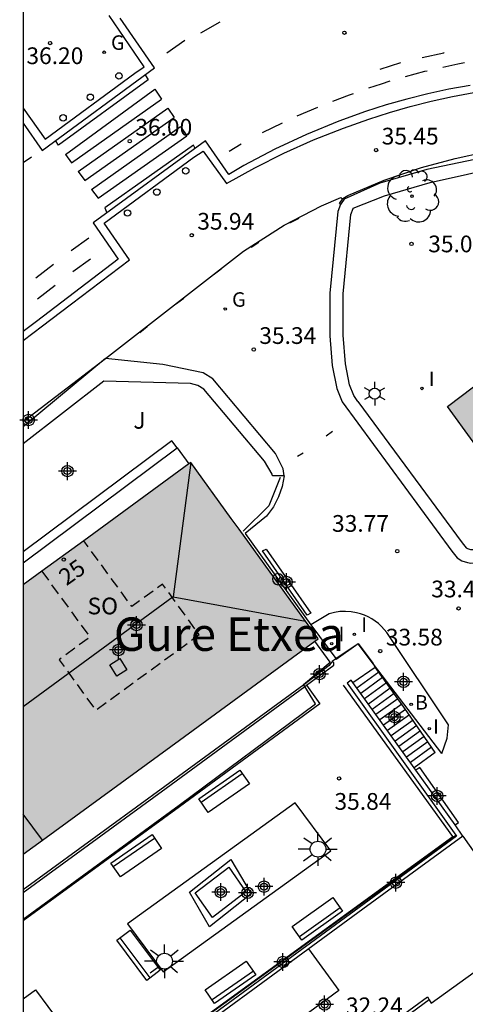
# Model space of a CAD drawing. Units: metres. Extents: x 585894 to 586244, y 4797289 to 4797540.
# Drawn here: x 585894 to 585914, y 4797312 to 4797357 of the extents above; entities that cross this region are included whole.
import ezdxf
from ezdxf.enums import TextEntityAlignment as Align

# ---------------------------------------------------------------- set-up
doc = ezdxf.new("R2010")
doc.units = ezdxf.units.M
doc.header["$MEASUREMENT"] = 0
doc.linetypes.add('TRAZOS_NORMALES', pattern=[0.75, 0.5, -0.25])
for name, color, linetype in [('010106', 9, 'Continuous'), ('020204', 9, 'Continuous'), ('020308', 9, 'Continuous'), ('060106', 9, 'BARANDILLA'), ('060108', 9, 'Continuous'), ('060113', 4, 'Continuous'), ('060117', 9, 'Continuous'), ('060130', 9, 'Continuous'), ('060141', 9, 'Continuous'), ('060142', 4, 'Continuous'), ('070105', 6, 'Continuous'), ('070108', 9, 'VALLA'), ('080104', 9, 'TRAZOS_NORMALES'), ('080106', 1, 'Continuous'), ('080109', 9, 'Continuous'), ('080118', 9, 'Continuous'), ('080202', 9, 'Continuous'), ('080304', 9, 'Continuous'), ('080308', 9, 'Continuous'), ('080315', 9, 'Continuous'), ('090202', 1, 'Continuous'), ('090213', 9, 'Continuous'), ('100107', 3, 'Continuous'), ('100116', 71, 'Continuous'), ('100119', 4, 'Continuous'), ('100202', 3, 'Continuous'), ('100302', 7, 'Continuous'), ('110103', 9, 'Continuous'), ('200202', 4, 'Continuous'), ('200302', 4, 'Continuous'), ('210102', 4, 'Continuous'), ('230204', 9, 'Continuous'), ('230304', 9, 'Continuous'), ('250203', 9, 'Continuous'), ('250206', 9, 'Continuous'), ('260101', 9, 'Continuous'), ('260202', 9, 'Continuous'), ('270204', 9, 'Continuous'), ('270304', 9, 'Continuous'), ('990501', 21, 'Continuous'), ('C_Edificios', 5, 'Continuous'), ('Centroides', 1, 'Continuous')]:
    doc.layers.add(name, color=color, linetype=linetype)
doc.layers.add('080111', color=7, linetype='Continuous', lineweight=30)
doc.styles.add('ARIAL', font='arial.ttf', dxfattribs={"height": 1})
doc.styles.add('ARIALI', font='ariali.ttf', dxfattribs={"height": 1})
doc.styles.add('ROMANS', font='romans__.ttf', dxfattribs={"height": 1})
doc.styles.get("Standard").update_dxf_attribs({"font": 'arial.ttf'})
doc.linetypes.add('BARANDILLA', pattern='A,1,[201,DONOSTI.shx,S=0.1,R=0,X=0,Y=0],1', length=2)
doc.linetypes.add('VALLA', pattern='A,1,[200,DONOSTI.shx,S=0.1,R=0,X=0,Y=0],1', length=2)

# ---------------------------------------------------------------- blocks, each defined once
blk = doc.blocks.new('Centroide')
for points in [[(0.402, 0), (-0.402, 0)], [(0, -0.402), (0, 0.402)]]:
    blk.add_lwpolyline(points)
for radius in [0.256, 0.159]:
    blk.add_circle((0, 0), radius)
blk = doc.blocks.new('COTAPU')
blk.add_circle((0, 0), 0.075)
blk = doc.blocks.new('FAROLA')
for p, q in [((-0.63, 0.51), (-0.255, 0.245)), ((0, 0.355), (0, 0.755)), ((0.605, 0.49), (0.276, 0.223)), ((-0.355, 0), (-0.895, 0)), ((0.355, 0), (0.855, 0)), ((-0.65, -0.52), (-0.255, -0.24)), ((0, -0.355), (0, -0.755)), ((0.585, -0.52), (0.256, -0.246))]:
    blk.add_line(p, q)
blk.add_circle((0, 0), 0.355)
blk = doc.blocks.new('FAROLJ')
for p, q in [((0, 0.248), (0, 0.528)), ((-0.215, 0.124), (-0.458, 0.264)), ((0.215, 0.124), (0.458, 0.264)), ((-0.215, -0.124), (-0.458, -0.264)), ((0, -0.248), (0, -0.528)), ((0.215, -0.124), (0.458, -0.264))]:
    blk.add_line(p, q)
blk.add_circle((0, 0), 0.248)
blk = doc.blocks.new('HUEPIV')
blk.add_circle((0, 0), 0.145)
blk = doc.blocks.new('VADO')
blk.add_lwpolyline([(0, 0.25, 1), (0, -0.25, 1)], format="xyb", close=True)
blk.add_lwpolyline([(-0.094, 0.108), (0.001, -0.14), (0.094, 0.106)])
blk = doc.blocks.new('ARBOL')
blk.add_circle((0, 0), 0.0587)
for centre, radius, start, end in [((-0.564, 0.381), 0.532, 92.28, 254.58), ((-0.28, 0.855), 0.3, 359.2878, 173.6078), ((0.097, 0.97), 0.21, 23.1565, 160.4665), ((0.438, 0.881), 0.24, 301.578, 139.328), ((0.656, 0.288), 0.443, 319.8556, 114.7656), ((-0.091, 0.321), 0.12, 119.14, 310.56), ((0.819, -0.249), 0.383, 235.5275, 62.0275), ((-0.556, -0.339), 0.555, 142.64, 266.54), ((-0.039, -0.384), 0.21, 189.64, 323.88), ((0.299, -0.624), 0.532, 224.67, 0.24), ((-0.301, -0.676), 0.45, 213.78, 295.32)]:
    blk.add_arc(centre, radius, start, end)
blk = doc.blocks.new('BANCO')
blk.add_line((1.125, 0.1875), (-1.125, 0.1875))
blk.add_lwpolyline([(1.125, 0.75), (1.125, 0), (-1.125, 0), (-1.125, 0.75)], close=True)
blk = doc.blocks.new('BloquePortal')
blk.add_circle((0, 0), 0.075)
at = {"flags": 5}
blk.add_attdef('INDICE', text='', height=0.75, dxfattribs=at).set_placement((0, 0), align=Align.MIDDLE_CENTER)
blk = doc.blocks.new('REGAS')
blk.add_circle((0, 0), 0.055)
blk = doc.blocks.new('REIND')
blk.add_circle((0, 0), 0.055)
blk = doc.blocks.new('BOCAR')
blk.add_circle((0, 0), 0.055)

msp = doc.modelspace()

# ---------------------------------------------------------------- hatches: boundary and pattern name
at = {"layer": '990501'}
for points in [[(585916.967, 4797333.982), (585913.159, 4797339.224), (585916.105, 4797341.441), (585915.563, 4797342.274), (585920.631, 4797345.982), (585925.41, 4797339.472), (585930.191, 4797332.962), (585930.227, 4797332.913), (585930.263, 4797332.864), (585926.188, 4797329.883), (585922.114, 4797326.903), (585920.216, 4797329.532), (585918.318, 4797332.16), (585919.286, 4797332.92), (585918.766, 4797333.67), (585918.393, 4797334.208), (585918.021, 4797334.746), (585917.494, 4797334.363)], [(585907.351, 4797328.792), (585904.139, 4797333.239), (585901.631, 4797336.711), (585897.876, 4797333.962), (585894.121, 4797331.213), (585894.121, 4797319.129), (585900.736, 4797323.96)]]:
    msp.add_hatch(color=256, dxfattribs=at).paths.add_polyline_path(points, flags=0)

# ---------------------------------------------------------------- linework, layer by layer
at = {"layer": '010106'}
msp.add_lwpolyline([(585894.12, 4797290.061), (586244.11, 4797290.054), (586244.116, 4797540.047), (585894.126, 4797540.054)], close=True, dxfattribs=at)
at = {"layer": '060106', "flags": 128}
for points in [[(585906.078, 4797347.463), (585906.494, 4797347.668)], [(585904.345, 4797346.363), (585904.683, 4797346.587)], [(585902.645, 4797345.128), (585903.002, 4797345.387)], [(585900.998, 4797343.836), (585901.316, 4797344.071)], [(585899.355, 4797342.533), (585899.684, 4797342.809)], [(585907.714, 4797337.906), (585907.996, 4797338.106)], [(585906.672, 4797337.118), (585906.416, 4797336.967)], [(585908.14, 4797327.903), (585909.14, 4797328.584), (585909.825, 4797327.679)], [(585907.98, 4797327.794), (585908.14, 4797327.903)], [(585909.839, 4797327.651), (585909.825, 4797327.679)], [(585909.911, 4797327.513), (585909.839, 4797327.651)], [(585911.346, 4797325.521), (585909.911, 4797327.513)], [(585898.209, 4797308.867), (585898.201, 4797308.88), (585913.388, 4797319.915), (585908.493, 4797326.706)], [(585912.603, 4797323.689), (585911.346, 4797325.521)]]:
    msp.add_lwpolyline(points, dxfattribs=at)
at = {"layer": '060108', "flags": 128}
for points in [[(585894.122, 4797352.603), (585895.108, 4797351.208), (585899.129, 4797354.17), (585899.539, 4797354.465), (585897.97, 4797356.763)], [(585894.121, 4797342.181), (585898.88, 4797345.795), (585897.752, 4797347.445), (585901.774, 4797350.406), (585902.19, 4797350.669), (585903.24, 4797349.217), (585904.509, 4797349.929), (585905.808, 4797350.582), (585907.135, 4797351.176), (585908.488, 4797351.709), (585909.63, 4797352.115), (585910.553, 4797352.416), (585911.485, 4797352.685), (585912.426, 4797352.923), (585913.375, 4797353.128), (585914.329, 4797353.301)]]:
    msp.add_lwpolyline(points, dxfattribs=at)
at = {"layer": '060113', "flags": 128}
for points in [[(585894.122, 4797351.926), (585894.97, 4797350.71), (585900.011, 4797354.41), (585898.461, 4797356.639)], [(585914.168, 4797353.624), (585913.215, 4797353.452), (585912.269, 4797353.248), (585911.331, 4797353.013), (585910.4, 4797352.747), (585909.479, 4797352.451), (585908.284, 4797352.023), (585906.829, 4797351.43), (585905.406, 4797350.764), (585904.019, 4797350.027), (585903.34, 4797349.632), (585902.298, 4797351.139), (585897.25, 4797347.461), (585898.382, 4797345.827), (585894.706, 4797343.028), (585894.121, 4797342.582)]]:
    msp.add_lwpolyline(points, dxfattribs=at)
at = {"layer": '060117', "flags": 128}
for points in [[(585908.904, 4797326.832), (585909.911, 4797327.513)], [(585912.603, 4797323.689), (585911.658, 4797323.005)]]:
    msp.add_lwpolyline(points, dxfattribs=at)
at = {"layer": '060130', "flags": 128}
for points in [[(585897.813, 4797341.368), (585904.007, 4797346.188), (585905.83, 4797347.347), (585907.503, 4797348.217), (585908.365, 4797348.601), (585908.443, 4797348.527)], [(585913.845, 4797319.942), (585916.838, 4797315.682)]]:
    msp.add_lwpolyline(points, dxfattribs=at)
at = {"layer": '060141', "flags": 128}
for points in [[(585910.071, 4797327.29), (585909.087, 4797326.579)], [(585910.243, 4797327.052), (585909.258, 4797326.34)], [(585910.414, 4797326.814), (585909.429, 4797326.102)], [(585910.586, 4797326.576), (585909.601, 4797325.864)], [(585910.757, 4797326.337), (585909.772, 4797325.626)], [(585910.929, 4797326.099), (585909.944, 4797325.388)], [(585911.101, 4797325.861), (585910.115, 4797325.149)], [(585911.272, 4797325.623), (585910.286, 4797324.911)], [(585911.441, 4797325.383), (585910.458, 4797324.673)], [(585911.607, 4797325.141), (585910.629, 4797324.435)], [(585911.773, 4797324.899), (585910.801, 4797324.196)], [(585911.939, 4797324.657), (585910.972, 4797323.958)], [(585912.105, 4797324.415), (585911.143, 4797323.72)], [(585912.271, 4797324.173), (585911.315, 4797323.482)], [(585912.437, 4797323.931), (585911.486, 4797323.244)]]:
    msp.add_lwpolyline(points, dxfattribs=at)
at = {"layer": '060142', "flags": 128}
for points in [[(585906.834, 4797326.705), (585908.057, 4797327.616), (585908.059, 4797327.73), (585907.951, 4797327.748), (585907.846, 4797327.594), (585906.701, 4797326.732)], [(585906.701, 4797326.732), (585900.467, 4797322.169), (585894.121, 4797317.528)], [(585898.209, 4797308.867), (585913.525, 4797319.981)]]:
    msp.add_lwpolyline(points, dxfattribs=at)
at = {"layer": '070105', "flags": 128}
for points in [[(585905.829, 4797336.109), (585905.737, 4797335.627), (585905.576, 4797335.164), (585905.339, 4797334.71), (585905.036, 4797334.298)], [(585905.036, 4797334.298), (585904.069, 4797333.517)], [(585904.069, 4797333.517), (585907.025, 4797329.421)], [(585907.025, 4797329.421), (585907.025, 4797329.42)], [(585907.025, 4797329.42), (585908.14, 4797327.903)], [(585909.839, 4797327.651), (585909.14, 4797328.567), (585908.164, 4797327.871)], [(585908.14, 4797327.903), (585908.164, 4797327.871)], [(585912.899, 4797323.643), (585909.839, 4797327.651)], [(585908.904, 4797326.832), (585908.835, 4797326.929), (585908.648, 4797326.806), (585913.525, 4797319.981)], [(585911.658, 4797323.005), (585908.904, 4797326.832)], [(585911.737, 4797322.894), (585911.658, 4797323.005)], [(585913.49, 4797320.439), (585911.737, 4797322.894)], [(585913.845, 4797319.942), (585913.49, 4797320.439)], [(585913.525, 4797319.981), (585913.559, 4797319.933), (585898.328, 4797308.784), (585898.354, 4797308.748)], [(585913.845, 4797319.942), (585909.347, 4797316.653)], [(585909.347, 4797316.653), (585898.427, 4797308.648)], [(585907.97, 4797309.582), (585912.255, 4797312.733)], [(585912.255, 4797312.733), (585912.335, 4797312.593)], [(585912.335, 4797312.593), (585912.422, 4797312.441)]]:
    msp.add_lwpolyline(points, dxfattribs=at)
at = {"layer": '070108', "flags": 128}
for points in [[(585905.649, 4797336.028), (585905.136, 4797334.759), (585903.987, 4797333.618)], [(585907.887, 4797327.747), (585907.207, 4797328.687)], [(585906.701, 4797326.732), (585906.694, 4797326.744), (585907.887, 4797327.747)], [(585894.121, 4797316.215), (585901.114, 4797321.321), (585907.229, 4797325.869), (585906.753, 4797326.646)], [(585906.753, 4797326.646), (585906.701, 4797326.732)], [(585912.422, 4797312.441), (585916.649, 4797315.498)], [(585912.335, 4797312.593), (585908.017, 4797309.418)]]:
    msp.add_lwpolyline(points, dxfattribs=at)
at = {"layer": '080104', "flags": 128}
msp.add_lwpolyline([(585894.95, 4797331.82), (585897.109, 4797328.865), (585895.728, 4797327.856), (585897.368, 4797325.586), (585902.011, 4797328.978), (585900.371, 4797331.248), (585898.99, 4797330.239), (585896.83, 4797333.196)], dxfattribs=at)
at = {"layer": '080106', "flags": 128}
msp.add_lwpolyline([(585898.316, 4797327.121), (585897.997, 4797327.629), (585898.452, 4797327.915), (585898.771, 4797327.407), (585898.316, 4797327.121)], dxfattribs=at)
at = {"layer": '080109', "flags": 128}
for points in [[(585901.631, 4797336.711), (585900.842, 4797330.675)], [(585900.842, 4797330.675), (585894.121, 4797325.74)], [(585900.842, 4797330.675), (585906.78, 4797329.582)]]:
    msp.add_lwpolyline(points, dxfattribs=at)
at = {"layer": '080111', "flags": 128}
for points in [[(585916.614, 4797334.466), (585913.159, 4797339.224), (585916.105, 4797341.441), (585915.563, 4797342.274), (585920.631, 4797345.982)], [(585901.543, 4797336.646), (585896.83, 4797333.196)], [(585901.631, 4797336.711), (585901.543, 4797336.646)], [(585903.449, 4797334.194), (585901.631, 4797336.711)], [(585903.801, 4797333.707), (585903.449, 4797334.194)], [(585906.978, 4797329.308), (585903.801, 4797333.707)], [(585896.83, 4797333.196), (585894.95, 4797331.82)], [(585894.95, 4797331.82), (585894.121, 4797331.213)], [(585907.333, 4797328.817), (585906.978, 4797329.308)], [(585894.977, 4797319.754), (585900.736, 4797323.96), (585907.207, 4797328.687)], [(585907.207, 4797328.687), (585907.351, 4797328.792)], [(585907.351, 4797328.792), (585907.333, 4797328.817)], [(585894.121, 4797319.129), (585894.977, 4797319.754)]]:
    msp.add_lwpolyline(points, dxfattribs=at)
at = {"layer": '080118', "flags": 128}
msp.add_lwpolyline([(585894.977, 4797319.754), (585894.121, 4797320.928)], dxfattribs=at)
at = {"layer": '100107', "flags": 128}
for points in [[(585917.17, 4797350.882), (585913.664, 4797350.152), (585912.224, 4797349.856), (585910.124, 4797349.244), (585908.516, 4797348.523)], [(585909.136, 4797339.444), (585908.956, 4797339.71), (585908.76, 4797340.189), (585908.574, 4797341.129), (585908.474, 4797342.412), (585908.476, 4797344.271), (585908.816, 4797347.829), (585908.913, 4797348.095), (585908.925, 4797348.111), (585910.322, 4797348.677), (585912.37, 4797349.274), (585915.723, 4797350.022)], [(585908.354, 4797348.28), (585908.226, 4797347.964), (585907.876, 4797344.3), (585907.874, 4797342.39), (585907.978, 4797341.05), (585908.182, 4797340.021), (585908.422, 4797339.429), (585913.346, 4797332.73), (585913.588, 4797332.427), (585913.794, 4797332.295), (585914.056, 4797332.213), (585914.202, 4797332.193), (585914.484, 4797332.217), (585914.752, 4797332.323), (585916.967, 4797333.982)], [(585908.516, 4797348.523), (585908.354, 4797348.28)], [(585897.813, 4797341.368), (585894.121, 4797338.307)], [(585905.829, 4797336.109), (585905.783, 4797336.419), (585905.439, 4797337.11), (585902.623, 4797340.458), (585902.191, 4797340.726), (585900.374, 4797341.097), (585897.813, 4797341.368)], [(585905.304, 4797336.109), (585905.29, 4797336.182), (585904.947, 4797336.764), (585902.224, 4797340), (585901.958, 4797340.164), (585901.62, 4797340.243), (585897.731, 4797340.361), (585894.121, 4797337.546)], [(585909.136, 4797339.444), (585913.814, 4797333.105)], [(585900.791, 4797337.678), (585894.121, 4797332.698)], [(585901.03, 4797337.358), (585900.791, 4797337.678)], [(585905.829, 4797336.109), (585905.304, 4797336.109)], [(585913.814, 4797333.105), (585913.995, 4797332.879), (585914.05, 4797332.844), (585914.187, 4797332.801), (585914.217, 4797332.796), (585914.345, 4797332.807), (585914.465, 4797332.855), (585916.614, 4797334.466)], [(585903.432, 4797318.893), (585904.337, 4797317.344), (585902.475, 4797315.869), (585901.57, 4797317.418), (585903.432, 4797318.893)]]:
    msp.add_lwpolyline(points, dxfattribs=at)
at = {"layer": '100116', "flags": 128}
for points in [[(585908.443, 4797348.527), (585908.463, 4797348.556), (585908.678, 4797348.688), (585910.309, 4797349.366), (585911.98, 4797349.935), (585913.5, 4797350.349), (585914.853, 4797350.64)], [(585908.354, 4797348.28), (585908.302, 4797348.319), (585908.443, 4797348.527)], [(585894.121, 4797338.547), (585897.813, 4797341.368)], [(585894.121, 4797332.199), (585901.03, 4797337.358)], [(585901.03, 4797337.358), (585901.543, 4797336.646)], [(585912.899, 4797323.643), (585913.139, 4797324.326), (585913.202, 4797324.934), (585910.427, 4797329.068), (585910.312, 4797329.212), (585910.187, 4797329.347), (585910.051, 4797329.472), (585909.905, 4797329.586), (585909.751, 4797329.687), (585909.59, 4797329.776), (585909.422, 4797329.852), (585909.249, 4797329.915), (585909.071, 4797329.964), (585908.826, 4797330.007), (585908.578, 4797330.024), (585908.329, 4797330.014), (585908.083, 4797329.978), (585907.843, 4797329.916), (585907.025, 4797329.42)], [(585906.834, 4797326.705), (585907.43, 4797325.868), (585901.122, 4797321.251), (585894.121, 4797316.131)], [(585894.121, 4797317.404), (585900.526, 4797322.088), (585906.753, 4797326.646)], [(585906.753, 4797326.646), (585906.834, 4797326.705)], [(585906.318, 4797321.439), (585898.793, 4797316.008), (585900.398, 4797313.849), (585907.922, 4797319.28), (585906.318, 4797321.439)]]:
    msp.add_lwpolyline(points, dxfattribs=at)
at = {"layer": '100119', "flags": 128}
msp.add_lwpolyline([(585903.335, 4797318.539), (585904.102, 4797317.432), (585902.606, 4797316.293), (585901.839, 4797317.4), (585903.335, 4797318.539)], dxfattribs=at)
at = {"layer": '110103', "flags": 128}
for points in [[(585894.674, 4797313.041), (585896.329, 4797310.795), (585894.121, 4797309.183)], [(585894.121, 4797312.637), (585894.674, 4797313.041)]]:
    msp.add_lwpolyline(points, dxfattribs=at)
at = {"layer": '210102', "flags": 128}
for points in [[(585905.022, 4797332.818), (585907.023, 4797329.937), (585906.856, 4797329.858), (585904.855, 4797332.739), (585905.022, 4797332.818)], [(585913.49, 4797320.439), (585913.652, 4797320.555), (585911.906, 4797323.014), (585911.737, 4797322.894)]]:
    msp.add_lwpolyline(points, dxfattribs=at)
at = {"layer": '260101', "flags": 128}
for points in [[(585902.088, 4797355.987), (585902.958, 4797356.478)], [(585900.561, 4797355.089), (585901.365, 4797355.652)], [(585912.022, 4797354.883), (585912.988, 4797355.092), (585912.999, 4797355.095)], [(585911.051, 4797354.639), (585910.113, 4797354.334)], [(585912.941, 4797354.449), (585913.622, 4797354.592), (585913.921, 4797354.648)], [(585899.586, 4797354.098), (585899.721, 4797353.879)], [(585911.269, 4797354.03), (585912.136, 4797354.261), (585912.235, 4797354.285)], [(585899.721, 4797353.879), (585895.699, 4797350.944)], [(585909.623, 4797353.514), (585910.186, 4797353.703), (585910.574, 4797353.825)], [(585896.009, 4797350.526), (585900.023, 4797353.45)], [(585900.023, 4797353.45), (585900.328, 4797353.008)], [(585908.005, 4797352.919), (585908.76, 4797353.201), (585908.942, 4797353.269)], [(585896.284, 4797350.158), (585900.328, 4797353.008)], [(585896.582, 4797349.759), (585900.611, 4797352.598)], [(585900.611, 4797352.598), (585900.893, 4797352.188)], [(585906.414, 4797352.254), (585907.332, 4797352.65)], [(585896.88, 4797349.359), (585900.893, 4797352.188)], [(585904.859, 4797351.509), (585905.756, 4797351.95)], [(585897.177, 4797348.96), (585901.176, 4797351.777)], [(585897.475, 4797348.56), (585901.458, 4797351.367)], [(585901.176, 4797351.777), (585901.458, 4797351.367)], [(585895.699, 4797350.944), (585895.565, 4797351.147)], [(585901.76, 4797350.938), (585897.777, 4797348.132)], [(585901.827, 4797350.796), (585901.76, 4797350.938)], [(585903.35, 4797350.673), (585903.9, 4797351.007)], [(585896.009, 4797350.526), (585896.284, 4797350.158)], [(585894.496, 4797350.405), (585894.122, 4797350.145)], [(585896.582, 4797349.759), (585896.88, 4797349.359)], [(585897.177, 4797348.96), (585897.475, 4797348.56)], [(585897.777, 4797348.132), (585897.871, 4797347.913)], [(585896.269, 4797346.214), (585897.061, 4797346.785)], [(585896.34, 4797345.279), (585897.132, 4797345.85)], [(585894.682, 4797344.986), (585895.477, 4797345.599)], [(585894.753, 4797344.051), (585895.548, 4797344.664)], [(585906.923, 4797314.876), (585908.272, 4797313.006)], [(585908.272, 4797313.006), (585903.693, 4797309.631)]]:
    msp.add_lwpolyline(points, dxfattribs=at)

# ---------------------------------------------------------------- block references
at = {"layer": '020204', "rotation": 359.9987685839998}
for p in [(585908.528, 4797355.991, 35.444), (585895.324, 4797355.526, 36.198), (585898.895, 4797351.123, 36.001), (585909.95, 4797350.725, 35.447), (585901.676, 4797346.903, 35.935), (585911.538, 4797346.512, 35.044), (585904.458, 4797341.775, 35.344), (585910.896, 4797332.725, 33.769), (585913.652, 4797330.157, 33.408), (585910.136, 4797328.242, 33.578), (585908.286, 4797322.529, 35.837)]:
    msp.add_blockref('COTAPU', p, dxfattribs=at)
at = {"layer": '080202', "rotation": 359.9987685839998}
msp.add_blockref('BloquePortal', (585895.933, 4797332.35), dxfattribs=at)
at = {"layer": '090202'}
for p, rotation in [((585902.914, 4797322.257), 214.7242138451411), ((585898.972, 4797319.365), 214.7242138451411), ((585907.534, 4797315.92), 35.5777016305635), ((585898.988, 4797314.364), 306.9293070527627), ((585903.628, 4797313.074), 34.87258001206588)]:
    msp.add_blockref('BANCO', p, dxfattribs=dict(at, rotation=rotation))
at = {"layer": '090213', "rotation": 359.9987685839998}
msp.add_blockref('VADO', (585905.547, 4797331.469), dxfattribs=at)
at = {"layer": '100202', "rotation": 359.9987685839998}
msp.add_blockref('ARBOL', (585911.561, 4797348.653), dxfattribs=at)
at = {"layer": '200202', "rotation": 359.9987685839998}
msp.add_blockref('BOCAR', (585911.522, 4797325.854, 33.447), dxfattribs=at)
at = {"layer": '230204', "rotation": 359.9987685839998}
for p in [(585897.749, 4797355.115, 36.118), (585903.18, 4797343.588, 35.749)]:
    msp.add_blockref('REGAS', p, dxfattribs=at)
at = {"layer": '250203', "rotation": 359.9987685839998}
msp.add_blockref('FAROLJ', (585909.889, 4797339.791), dxfattribs=at)
at = {"layer": '250206', "rotation": 359.9987685839998}
for p in [(585907.341, 4797319.355), (585900.459, 4797314.326)]:
    msp.add_blockref('FAROLA', p, dxfattribs=at)
at = {"layer": '260202', "rotation": 359.9987685839998}
for p in [(585898.413, 4797354.049), (585897.128, 4797353.094), (585895.906, 4797352.171), (585901.407, 4797349.792), (585900.113, 4797348.841), (585898.799, 4797347.899)]:
    msp.add_blockref('HUEPIV', p, dxfattribs=at)
at = {"layer": '270204', "rotation": 359.9987685839998}
for p in [(585912.004, 4797340.026, 34.403), (585908.974, 4797328.994, 33.618), (585907.958, 4797328.574, 33.737), (585912.333, 4797324.758, 33.416)]:
    msp.add_blockref('REIND', p, dxfattribs=at)
at = {"layer": 'C_Edificios', "rotation": 359.9987685839998}
msp.add_blockref('Centroide', (585898.391, 4797328.29), dxfattribs=at)
at = {"layer": 'Centroides', "rotation": 359.9987685839998}
for p in [(585894.361, 4797338.61), (585896.101, 4797336.32), (585905.931, 4797331.34), (585899.201, 4797329.41), (585907.411, 4797327.21), (585911.181, 4797326.86), (585910.771, 4797325.28), (585912.69, 4797321.74), (585910.84, 4797317.85), (585902.981, 4797317.43), (585904.181, 4797317.39), (585904.921, 4797317.67), (585905.77, 4797314.29), (585907.64, 4797312.38)]:
    msp.add_blockref('Centroide', p, dxfattribs=at)

# ---------------------------------------------------------------- texts
at = {"layer": '020308', "style": 'ARIAL'}
for s, p in [('36.20', (585894.26, 4797354.582)), ('36.00', (585899.145, 4797351.373)), ('35.45', (585910.2, 4797350.975)), ('35.94', (585901.926, 4797347.153)), ('35.04', (585912.288, 4797346.137)), ('35.34', (585904.708, 4797342.025)), ('33.77', (585907.971, 4797333.595)), ('33.41', (585912.422, 4797330.652)), ('33.58', (585910.386, 4797328.492)), ('35.84', (585908.081, 4797321.121)), ('32.24', (585908.594, 4797311.947))]:
    msp.add_text(s, height=0.75, rotation=359.9988, dxfattribs=at).set_placement(p)
at = {"layer": '080304', "style": 'ARIALI'}
msp.add_text('Gure Etxea', height=1.5, dxfattribs=at).set_placement((585898.183, 4797328.25))
at = {"layer": '080308', "style": 'ARIALI'}
msp.add_text('25', height=0.75, rotation=35.092, dxfattribs=at).set_placement((585896.056, 4797331.15))
at = {"layer": '080315', "style": 'ARIAL'}
msp.add_text('SO', height=0.75, rotation=359.9988, dxfattribs=at).set_placement((585897.001, 4797329.89))
at = {"layer": '100302', "style": 'ARIAL'}
msp.add_text('J', height=0.75, rotation=359.9988, dxfattribs=at).set_placement((585899.061, 4797338.22))
at = {"layer": '200302', "style": 'ROMANS'}
msp.add_text('B', height=0.65, rotation=359.9988, dxfattribs=at).set_placement((585911.688, 4797325.615))
at = {"layer": '230304', "style": 'ROMANS'}
for p in [(585898.055, 4797355.221), (585903.486, 4797343.694)]:
    msp.add_text('G', height=0.65, rotation=359.9988, dxfattribs=at).set_placement(p)
at = {"layer": '270304', "style": 'ROMANS'}
for p in [(585912.31, 4797340.132), (585909.28, 4797329.1), (585908.264, 4797328.68), (585912.509, 4797324.534)]:
    msp.add_text('I', height=0.65, rotation=359.9988, dxfattribs=at).set_placement(p)

doc.saveas('drawing.dxf')
